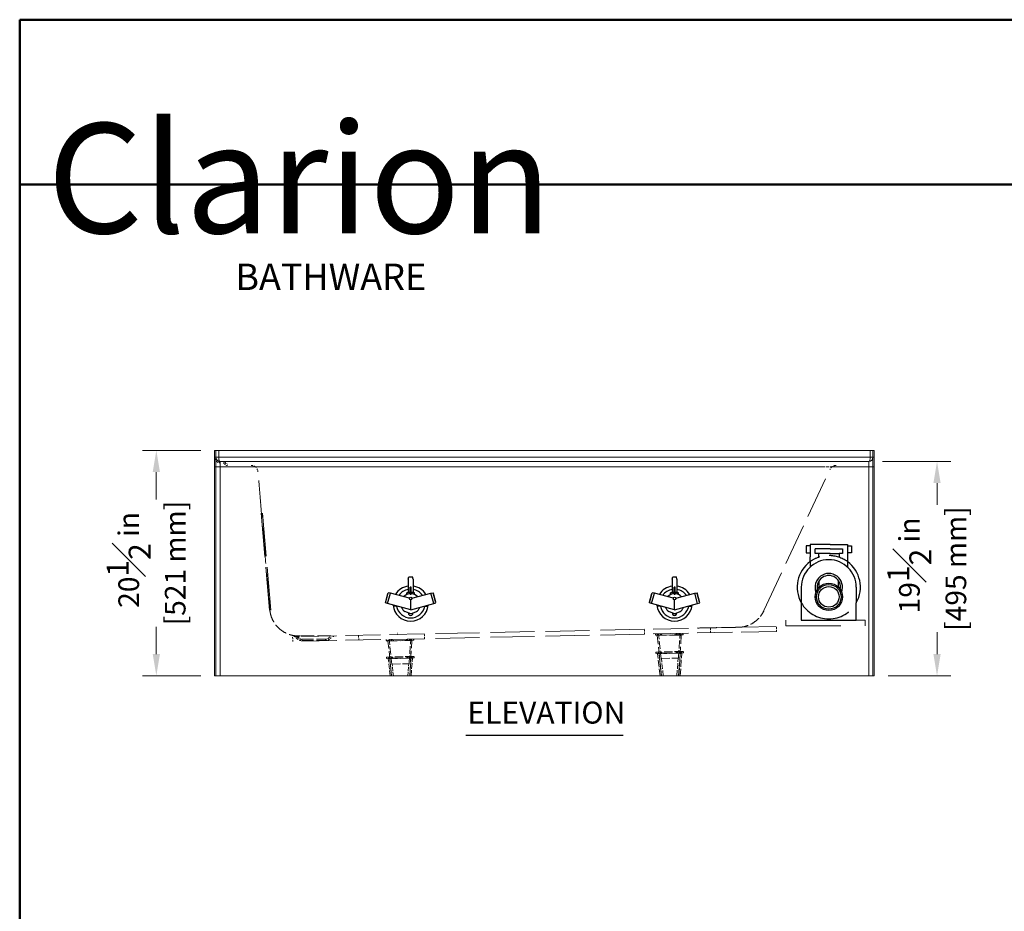
# Model space of a CAD drawing. Units: inches. Extents: x 5 to 165, y 4 to 215.
# Drawn here: x 5 to 95, y 134 to 215 of the extents above; entities that cross this region are included whole.
import ezdxf
from ezdxf.enums import TextEntityAlignment as Align

# ---------------------------------------------------------------- set-up
doc = ezdxf.new("R2010")
doc.units = ezdxf.units.IN
doc.header["$LTSCALE"] = 20
doc.header["$MEASUREMENT"] = 0
doc.linetypes.add('DASHED', pattern=[0.2067, 0.1654, -0.0413])
doc.linetypes.add('HIDDEN', pattern=[0.375, 0.25, -0.125])
doc.layers.get('0').update_dxf_attribs({"lineweight": 25})
for name, color, linetype, lineweight in [('Border (ANSI)', 7, 'Continuous', 50), ('Dimension (ANSI)', 7, 'Continuous', 18), ('Hidden (ANSI)', 7, 'DASHED', 18), ('Hidden Narrow (ANSI)', 7, 'DASHED', 18), ('Sketch Geometry (ANSI)', 7, 'Continuous', 50), ('Symbol (ANSI)', 7, 'Continuous', 50), ('Title (ANSI)', 7, 'Continuous', 50), ('Visible (ANSI)', 7, 'Continuous', 18), ('Visible Narrow (ANSI)', 7, 'Continuous', 5)]:
    doc.layers.add(name, color=color, linetype=linetype, lineweight=lineweight)
doc.styles.add('Note Text (ANSI)', font='times.ttf')
doc.styles.get("Standard").update_dxf_attribs({"font": 'times.ttf'})
doc.styles.add('Text Style74', font='txt')
doc.dimstyles.new('Clarion Style 1 w_ in _ [mm]', dxfattribs={"dimscale": 20, "dimtxt": 0.094, "dimasz": 0.098425, "dimexe": 0.0625, "dimexo": 0.0625, "dimgap": 0.025, "dimtad": 0, "dimtoh": 1, "dimdec": 3, "dimrnd": 1e-08, "dimzin": 3, "dimdsep": 46, "dimlunit": 5, "dimtxsty": 'Note Text (ANSI)', "dimcen": 0.09, "dimdle": 0.1, "dimclrd": 256, "dimclre": 256, "dimclrt": 256, "dimadec": 0, "dimazin": 3, "dimtfac": 1.06383, "dimtofl": 0, "dimtmove": 0, "dimatfit": 3, "dimfxl": 1, "dimfrac": 1, "dimtolj": 1, "dimtzin": 12, "dimlwd": -1, "dimlwe": -1, "dimarcsym": 0})

# ---------------------------------------------------------------- blocks, each defined once
blk = doc.blocks.new('*D5')
at = {"layer": 'Defpoints', "color": 0, "transparency": 16777216}
for p in [(17.427, 175.837), (22.728, 175.837), (22.728, 155.337)]:
    blk.add_point(p, dxfattribs=at)
at = {"layer": 'Dimension (ANSI)', "transparency": 16777216}
for p, q in [((21.478, 175.837), (16.177, 175.837)), ((17.427, 173.869), (17.427, 171.373)), ((17.427, 157.306), (17.427, 159.802)), ((21.478, 155.337), (16.177, 155.337))]:
    blk.add_line(p, q, dxfattribs=at)
for points in [[(17.099, 173.869), (17.755, 173.869), (17.427, 175.837)], [(17.099, 157.306), (17.755, 157.306), (17.427, 155.337)]]:
    blk.add_solid(points, dxfattribs=at)
at = {"layer": 'Dimension (ANSI)', "transparency": 16777216, "char_height": 1.88, "attachment_point": 5, "rotation": 90, "style": 'Note Text (ANSI)'}
for s, insert in [('\\A1;[521 mm]', (19.143, 165.587)), ('\\A1; 20{\\H1.06383x;\\S1#2;} in', (14.915, 165.587))]:
    blk.add_mtext(s, dxfattribs=dict(at, insert=insert))
blk = doc.blocks.new('*D6')
at = {"layer": 'Defpoints', "color": 0, "transparency": 16777216}
for p in [(82.228, 174.837), (88.43, 174.837), (82.728, 155.337)]:
    blk.add_point(p, dxfattribs=at)
at = {"layer": 'Dimension (ANSI)', "transparency": 16777216}
for p, q in [((83.478, 174.837), (89.68, 174.837)), ((88.43, 172.869), (88.43, 170.873)), ((88.43, 157.306), (88.43, 159.302)), ((83.978, 155.337), (89.68, 155.337))]:
    blk.add_line(p, q, dxfattribs=at)
for points in [[(88.102, 172.869), (88.758, 172.869), (88.43, 174.837)], [(88.102, 157.306), (88.758, 157.306), (88.43, 155.337)]]:
    blk.add_solid(points, dxfattribs=at)
at = {"layer": 'Dimension (ANSI)', "transparency": 16777216, "char_height": 1.88, "attachment_point": 5, "rotation": 90, "style": 'Note Text (ANSI)'}
for s, insert in [('\\A1;[495 mm]', (90.145, 165.087)), ('\\A1; 19{\\H1.06383x;\\S1#2;} in', (85.915, 165.087))]:
    blk.add_mtext(s, dxfattribs=dict(at, insert=insert))
blk = doc.blocks.new('Borders Clarion')
at = {"layer": 'Border (ANSI)'}
for p, q in [((0.25, 10.75), (8.25, 10.75)), ((0.25, 0.25), (0.25, 10.75))]:
    blk.add_line(p, q, dxfattribs=at)
blk = doc.blocks.new('Title Blocks Clarion Title block')
at = {"layer": 'Title (ANSI)'}
for p, q in [((-5.4251, 13.7375), (2.5749, 13.7375)), ((-5.4251, 3.6375), (-5.4251, 13.7375)), ((-5.4251, 12.9875), (2.5749, 12.9875))]:
    blk.add_line(p, q, dxfattribs=at)
at = {"layer": 'Title (ANSI)', "color": 7, "insert": (-5.3001, 13.2668), "char_height": 0.094, "width": 2.518548, "attachment_point": 1, "line_spacing_factor": 0.765957, "style": 'Note Text (ANSI)'}
blk.add_mtext('\\fStaccato222 BT|b0|i0;\\H0.5000;Clarion\\P\\fBakerSignet BT|b0|i0;\\H0.1000;                            \\fBakerSignet BT|b0|i0;\\H0.1200;BATHWARE', dxfattribs=at)
at = {"layer": 'Title (ANSI)', "lineweight": 30, "flags": 63}
for tag, height, p in [('<Description>', 0.12, (-1.4251, 4.95)), ('<Model_Number>', 0.2, (-1.4251, 5.2625)), ('PART_NUMBER', 0.1, (1.9082, 4.4087))]:
    blk.add_attdef(tag, text='', height=height, dxfattribs=at).set_placement(p, align=Align.TOP_CENTER)
blk.add_attdef('<Date>', text='', height=0.1, dxfattribs=at).set_placement((1.5927, 3.7875), align=Align.TOP_LEFT)

msp = doc.modelspace()

# ---------------------------------------------------------------- linework, layer by layer
at = {"linetype": 'HIDDEN'}
for p, q in [((76.8999, 167.1426), (76.5249, 167.1426)), ((76.5249, 167.1426), (76.5249, 166.5176)), ((76.8999, 167.2676), (76.8999, 166.1426)), ((78.7124, 167.2676), (76.8999, 167.2676)), ((77.3374, 166.4551), (77.3374, 166.8926)), ((78.7124, 166.8926), (77.3374, 166.8926)), ((76.5249, 166.5176), (76.8999, 166.5176)), ((76.8999, 165.7202), (76.8999, 165.2371)), ((77.6499, 166.4551), (77.3374, 166.4551)), ((77.6499, 166.4551), (77.6499, 166.1426)), ((78.7072, 166.4551), (77.6499, 166.4551)), ((80.2749, 165.7202), (80.2749, 165.2371)), ((76.0874, 163.3926), (76.0874, 161.9728)), ((81.0874, 163.3926), (81.0874, 161.9728)), ((76.0874, 161.9728), (76.0874, 160.3926)), ((81.0874, 160.3926), (81.0874, 161.9728)), ((76.0874, 160.3926), (81.0874, 160.3926))]:
    msp.add_line(p, q, dxfattribs=at)
for p, q in [((78.7124, 167.2676), (80.2749, 167.2676)), ((78.7124, 166.8926), (79.8374, 166.8926)), ((79.8374, 166.8926), (79.8374, 166.4551)), ((80.2749, 167.2676), (80.2749, 165.7202)), ((80.2749, 167.1426), (80.6499, 167.1426)), ((80.6499, 167.1426), (80.6499, 166.5176)), ((76.8999, 165.7202), (76.8999, 166.1426)), ((78.7072, 166.4551), (79.5249, 166.4551)), ((79.8374, 166.4551), (79.5249, 166.4551)), ((79.5249, 166.4551), (79.5249, 166.1104)), ((80.6499, 166.5176), (80.2749, 166.5176)), ((40.3453, 164.1155), (40.3873, 164.3295)), ((40.3453, 164.1155), (40.3453, 162.8977)), ((40.3873, 164.3295), (40.7303, 164.3295)), ((40.7723, 164.1155), (40.7303, 164.3295)), ((40.7723, 164.1155), (40.7723, 162.8977)), ((64.3453, 164.1155), (64.3873, 164.3295)), ((64.3453, 164.1155), (64.3453, 162.8977)), ((64.3873, 164.3295), (64.7303, 164.3295)), ((64.7723, 164.1155), (64.7303, 164.3295)), ((64.7723, 164.1155), (64.7723, 162.8977)), ((77.7124, 163.4102), (77.7124, 163.9953)), ((79.4624, 163.4102), (79.4624, 163.9953)), ((40.5173, 162.7625), (40.5173, 163.4105)), ((40.6003, 163.4105), (40.5173, 163.4105)), ((40.6003, 162.7625), (40.6003, 163.4105)), ((64.5173, 162.7625), (64.5173, 163.4105)), ((64.6003, 163.4105), (64.5173, 163.4105)), ((64.6003, 162.7625), (64.6003, 163.4105)), ((38.2676, 161.9824), (38.5083, 162.8808)), ((38.2849, 162.0472), (38.4909, 162.816)), ((38.4637, 161.8993), (38.7197, 162.8547)), ((38.7197, 162.8547), (38.5083, 162.8808)), ((40.4482, 162.3915), (38.7197, 162.8547)), ((40.2003, 162.7262), (40.2003, 162.876)), ((40.5173, 162.7625), (40.6003, 162.7625)), ((40.5588, 161.3379), (40.5588, 162.2474)), ((40.6694, 162.3915), (42.3979, 162.8547)), ((40.9173, 162.7262), (40.9173, 162.876)), ((42.3979, 162.8547), (42.6094, 162.8808)), ((42.6539, 161.8993), (42.3979, 162.8547)), ((42.8501, 161.9824), (42.6094, 162.8808)), ((42.8327, 162.0472), (42.6267, 162.816)), ((62.2676, 161.9824), (62.5083, 162.8808)), ((62.2849, 162.0472), (62.4909, 162.816)), ((62.4637, 161.8993), (62.7197, 162.8547)), ((62.7197, 162.8547), (62.5083, 162.8808)), ((64.4482, 162.3915), (62.7197, 162.8547)), ((64.2003, 162.7262), (64.2003, 162.876)), ((64.5173, 162.7625), (64.6003, 162.7625)), ((64.5588, 161.3379), (64.5588, 162.2474)), ((64.6694, 162.3915), (66.3979, 162.8547)), ((64.9173, 162.7262), (64.9173, 162.876)), ((66.3979, 162.8547), (66.6094, 162.8808)), ((66.6539, 161.8993), (66.3979, 162.8547)), ((66.8501, 161.9824), (66.6094, 162.8808)), ((66.8327, 162.0472), (66.6267, 162.816)), ((38.4637, 161.8993), (38.2676, 161.9824)), ((40.5588, 161.3379), (38.4637, 161.8993)), ((40.5588, 161.3379), (42.6539, 161.8993)), ((42.6539, 161.8993), (42.8501, 161.9824)), ((62.4637, 161.8993), (62.2676, 161.9824)), ((64.5588, 161.3379), (62.4637, 161.8993)), ((64.5588, 161.3379), (66.6539, 161.8993)), ((66.6539, 161.8993), (66.8501, 161.9824)), ((40.5588, 160.9833), (40.0378, 161.1807)), ((40.5588, 160.9833), (41.0798, 161.1807)), ((64.5588, 160.9833), (64.0378, 161.1807)), ((64.5588, 160.9833), (65.0798, 161.1807))]:
    msp.add_line(p, q)
at = {"linetype": 'Continuous'}
for p, q in [((39.2768, 161.6532), (38.9726, 161.6691)), ((41.8408, 161.6532), (42.145, 161.6691)), ((63.2768, 161.6532), (62.9726, 161.6691)), ((65.8408, 161.6532), (66.145, 161.6691))]:
    msp.add_line(p, q, dxfattribs=at)
for centre, radius in [((78.5874, 162.5176), 1.25), ((78.5874, 162.5176), 1.125), ((78.5874, 162.5176), 0.9375), ((40.5588, 162.3619), 0.1145), ((64.5588, 162.3619), 0.1145)]:
    msp.add_circle(centre, radius)
at = {"linetype": 'HIDDEN'}
for radius, start, end in [(2.875, 125.94133, 209.591846), (2.5, 90, 180), (2.875, 106.957426, 125.94133), (2.5, 0, 90), (2.875, 54.05867, 89.414592), (2.875, 330.408154, 54.05867), (2.875, 209.591846, 330.408154)]:
    msp.add_arc((78.5874, 163.3926), radius, start, end, dxfattribs=at)
for centre, radius, start, end in [((78.5874, 163.3926), 1.25, 339.512685, 200.487315), ((78.5874, 163.3926), 1.0625, 349.713439, 190.286561), ((40.5588, 161.9072), 1.604, 97.64904, 149.10653), ((40.5588, 161.9072), 1.307, 99.401465, 145.361858), ((40.5588, 161.9072), 1.604, 30.89347, 82.35096), ((40.5588, 161.9072), 1.307, 34.638142, 80.598535), ((64.5588, 161.9072), 1.604, 97.64904, 149.10653), ((64.5588, 161.9072), 1.307, 99.401465, 145.361858), ((64.5588, 161.9072), 1.604, 30.89347, 82.35096), ((64.5588, 161.9072), 1.307, 34.638142, 80.598535), ((40.5588, 161.9072), 0.894, 44.428459, 135.571541), ((40.5588, 160.9745), 1.935, 91.228906, 100.676969), ((40.5588, 160.9745), 1.935, 79.323049, 88.771056), ((64.5588, 161.9072), 0.894, 44.428459, 135.571541), ((64.5588, 160.9745), 1.935, 91.228906, 100.676969), ((64.5588, 160.9745), 1.935, 79.323049, 88.771056), ((40.5588, 161.9072), 1.604, 185.047636, 354.952364), ((40.5588, 161.9072), 1.307, 189.878711, 350.121289), ((40.5588, 161.9072), 0.894, 202.955438, 234.354108), ((40.5588, 161.9072), 0.894, 305.645892, 337.044562), ((64.5588, 161.9072), 1.604, 185.047636, 354.952364), ((64.5588, 161.9072), 1.307, 189.878711, 350.121289), ((64.5588, 161.9072), 0.894, 202.955438, 234.354108), ((64.5588, 161.9072), 0.894, 305.645892, 337.044562), ((40.5588, 161.0204), 0.205, 169.00351, 10.99649), ((64.5588, 161.0204), 0.205, 169.00351, 10.99649)]:
    msp.add_arc(centre, radius, start, end)
at = {"layer": 'Hidden (ANSI)', "ltscale": 0.004831}
for p, q in [((23.5753, 174.659), (23.601, 174.6222)), ((23.6776, 174.7307), (23.7034, 174.6939))]:
    msp.add_line(p, q, dxfattribs=at)
at = {"layer": 'Hidden (ANSI)', "ltscale": 1.142451}
msp.add_line((72.6888, 161.2603), (78.6768, 174.1014), dxfattribs=at)
at = {"layer": 'Hidden (ANSI)', "ltscale": 1.188626}
msp.add_line((27.7275, 161.3014), (26.871, 171.0916), dxfattribs=at)
at = {"layer": 'Hidden (ANSI)', "ltscale": 1.187303}
msp.add_line((27.852, 161.3123), (26.9964, 171.0916), dxfattribs=at)
at = {"layer": 'Hidden (ANSI)', "ltscale": 1.209482}
for p, q in [((61.8175, 159.5671), (41.8218, 159.1506)), ((61.8266, 159.1297), (41.8309, 158.7132))]:
    msp.add_line(p, q, dxfattribs=at)
at = {"layer": 'Hidden (ANSI)', "ltscale": 0.967586}
for p, q in [((73.8149, 159.8171), (61.8175, 159.5671)), ((41.8218, 159.1506), (29.8244, 158.9006)), ((41.8309, 158.7132), (29.8336, 158.4632)), ((73.824, 159.3797), (61.8266, 159.1297))]:
    msp.add_line(p, q, dxfattribs=at)
at = {"layer": 'Hidden (ANSI)', "ltscale": 0.041565}
for p, q in [((61.8266, 159.1297), (61.8175, 159.5671)), ((67.8253, 159.2547), (67.8162, 159.6921)), ((73.824, 159.3797), (73.8149, 159.8171)), ((29.8336, 158.4632), (29.8244, 158.9006)), ((35.8322, 158.5882), (35.8231, 159.0256)), ((41.8309, 158.7132), (41.8218, 159.1506))]:
    msp.add_line(p, q, dxfattribs=at)
at = {"layer": 'Hidden (ANSI)', "ltscale": 0.019913}
msp.add_line((30.2122, 158.7204), (30.0636, 158.869), dxfattribs=at)
at = {"layer": 'Hidden (ANSI)', "ltscale": 0.001431}
msp.add_line((30.1471, 158.9623), (30.147, 158.9623), dxfattribs=at)
msp.add_line((30.1471, 158.9623), (30.147, 158.9623), dxfattribs=at)
at = {"layer": 'Hidden (ANSI)', "ltscale": 0.020581}
for p, q in [((30.3006, 158.8087), (30.147, 158.9623)), ((33.1554, 158.8087), (33.309, 158.9623))]:
    msp.add_line(p, q, dxfattribs=at)
at = {"layer": 'Hidden (ANSI)', "ltscale": 0.098932}
msp.add_line((30.4867, 158.9623), (30.1471, 158.9623), dxfattribs=at)
at = {"layer": 'Hidden (ANSI)', "ltscale": 0.372356}
msp.add_line((33.309, 158.9623), (30.4867, 158.9623), dxfattribs=at)
at = {"layer": 'Hidden (ANSI)', "ltscale": 0.321197}
for p, q in [((30.6541, 158.6623), (32.8019, 158.6623)), ((30.6541, 158.5373), (32.8019, 158.5373))]:
    msp.add_line(p, q, dxfattribs=at)
at = {"layer": 'Hidden (ANSI)', "ltscale": 0.011804}
for p, q in [((30.6541, 158.6623), (30.6541, 158.5373)), ((32.8019, 158.6623), (32.8019, 158.5373)), ((38.3317, 158.6403), (38.3343, 158.5153)), ((40.8338, 158.5674), (40.8312, 158.6923)), ((62.8264, 159.1506), (62.829, 159.0256)), ((65.3285, 159.0777), (65.3258, 159.2026)), ((38.365, 157.0442), (38.3676, 156.9192)), ((40.867, 156.9713), (40.8644, 157.0962)), ((62.8608, 157.4974), (62.8634, 157.3724)), ((65.3629, 157.4245), (65.3603, 157.5494))]:
    msp.add_line(p, q, dxfattribs=at)
at = {"layer": 'Hidden (ANSI)', "ltscale": 0.019245}
msp.add_line((33.2438, 158.7204), (33.3875, 158.864), dxfattribs=at)
at = {"layer": 'Hidden (ANSI)', "ltscale": 0.004575}
for p, q in [((38.3656, 158.5159), (38.3343, 158.5153)), ((40.8338, 158.5674), (40.8025, 158.5667)), ((62.8602, 159.0262), (62.829, 159.0256)), ((65.3285, 159.0777), (65.2972, 159.077)), ((38.365, 157.0442), (38.3962, 157.0448)), ((38.3988, 156.9198), (38.3676, 156.9192)), ((40.8332, 157.0956), (40.8644, 157.0962)), ((40.867, 156.9713), (40.8358, 156.9706)), ((62.8608, 157.4974), (62.8921, 157.498)), ((62.8947, 157.373), (62.8634, 157.3724)), ((65.329, 157.5488), (65.3603, 157.5494)), ((65.3629, 157.4245), (65.3317, 157.4238))]:
    msp.add_line(p, q, dxfattribs=at)
at = {"layer": 'Hidden (ANSI)', "ltscale": 0.232035}
for p, q in [((40.8025, 158.5667), (38.3656, 158.5159)), ((65.2972, 159.077), (62.8602, 159.0262)), ((40.8332, 157.0956), (38.3962, 157.0448)), ((40.8358, 156.9706), (38.3988, 156.9198)), ((65.329, 157.5488), (62.8921, 157.498)), ((65.3317, 157.4238), (62.8947, 157.373))]:
    msp.add_line(p, q, dxfattribs=at)
at = {"layer": 'Hidden (ANSI)', "ltscale": 0.047517}
for p, q in [((38.4955, 158.5812), (38.9954, 158.5916)), ((40.1701, 158.616), (40.67, 158.6265)), ((62.9902, 159.0915), (63.4901, 159.1019)), ((64.6648, 159.1263), (65.1647, 159.1368)), ((38.5287, 156.9851), (39.0286, 156.9955)), ((40.2034, 157.0199), (40.7033, 157.0304)), ((63.0246, 157.4383), (63.5245, 157.4487)), ((64.6992, 157.4732), (65.1991, 157.4836))]:
    msp.add_line(p, q, dxfattribs=at)
at = {"layer": 'Hidden (ANSI)', "ltscale": 0.005852}
for p, q in [((38.4968, 158.5187), (38.4955, 158.5812)), ((38.9967, 158.5291), (38.9954, 158.5916)), ((40.1714, 158.5536), (40.1701, 158.616)), ((40.6713, 158.564), (40.67, 158.6265)), ((62.9915, 159.029), (62.9902, 159.0915)), ((63.4914, 159.0394), (63.4901, 159.1019)), ((64.6661, 159.0639), (64.6648, 159.1263)), ((65.166, 159.0743), (65.1647, 159.1368)), ((38.53, 156.9226), (38.5287, 156.9851)), ((39.0299, 156.933), (39.0286, 156.9955)), ((40.2047, 156.9575), (40.2034, 157.0199)), ((40.7046, 156.9679), (40.7033, 157.0304)), ((63.0259, 157.3758), (63.0246, 157.4383)), ((63.5258, 157.3862), (63.5245, 157.4487)), ((64.7005, 157.4107), (64.6992, 157.4732)), ((65.2004, 157.4211), (65.1991, 157.4836))]:
    msp.add_line(p, q, dxfattribs=at)
at = {"layer": 'Hidden (ANSI)', "ltscale": 0.214982}
for p, q in [((38.841, 156.4004), (38.5991, 158.6458)), ((40.4156, 156.4332), (40.5637, 158.6868)), ((63.3357, 156.9107), (63.0938, 159.1561)), ((64.9103, 156.9435), (65.0584, 159.1971))]:
    msp.add_line(p, q, dxfattribs=at)
at = {"layer": 'Hidden (ANSI)', "ltscale": 0.305143}
msp.add_line((40.4684, 155.3373), (40.6786, 158.5356), dxfattribs=at)
at = {"layer": 'Hidden (ANSI)', "ltscale": 0.350761}
msp.add_line((63.3798, 155.3373), (62.9854, 159.0003), dxfattribs=at)
at = {"layer": 'Hidden (ANSI)', "ltscale": 0.353847}
msp.add_line((64.9296, 155.3373), (65.1733, 159.0459), dxfattribs=at)
at = {"layer": 'Hidden (ANSI)', "ltscale": 0.301881}
msp.add_line((38.8302, 155.3373), (38.4907, 158.49), dxfattribs=at)
at = {"layer": 'Hidden (ANSI)', "ltscale": 0.148998}
msp.add_line((38.6916, 155.3373), (38.5239, 156.8939), dxfattribs=at)
at = {"layer": 'Hidden (ANSI)', "ltscale": 0.163925}
msp.add_line((38.8168, 155.3373), (38.6324, 157.0497), dxfattribs=at)
at = {"layer": 'Hidden (ANSI)', "ltscale": 0.16724}
msp.add_line((40.4818, 155.3373), (40.597, 157.0907), dxfattribs=at)
at = {"layer": 'Hidden (ANSI)', "ltscale": 0.152811}
msp.add_line((40.6066, 155.3373), (40.7118, 156.9395), dxfattribs=at)
at = {"layer": 'Hidden (ANSI)', "ltscale": 0.192409}
msp.add_line((63.2362, 155.3373), (63.0198, 157.3471), dxfattribs=at)
at = {"layer": 'Hidden (ANSI)', "ltscale": 0.207337}
msp.add_line((63.3615, 155.3373), (63.1283, 157.5029), dxfattribs=at)
at = {"layer": 'Hidden (ANSI)', "ltscale": 0.235511}
for p, q in [((63.3357, 156.9107), (64.9103, 156.9435)), ((38.841, 156.4004), (40.4156, 156.4332))]:
    msp.add_line(p, q, dxfattribs=at)
at = {"layer": 'Hidden (ANSI)', "ltscale": 0.002876}
for p, q in [((63.3667, 156.914), (63.3357, 156.9107)), ((64.8791, 156.9455), (64.9103, 156.9435)), ((38.872, 156.4037), (38.841, 156.4004)), ((40.3844, 156.4352), (40.4156, 156.4332))]:
    msp.add_line(p, q, dxfattribs=at)
at = {"layer": 'Hidden (ANSI)', "ltscale": 0.226197}
for p, q in [((63.3667, 156.914), (64.8791, 156.9455)), ((38.872, 156.4037), (40.3844, 156.4352))]:
    msp.add_line(p, q, dxfattribs=at)
at = {"layer": 'Hidden (ANSI)', "ltscale": 0.150928}
msp.add_line((63.5365, 155.3373), (63.3667, 156.914), dxfattribs=at)
at = {"layer": 'Hidden (ANSI)', "ltscale": 0.153391}
msp.add_line((64.7734, 155.3373), (64.8791, 156.9455), dxfattribs=at)
at = {"layer": 'Hidden (ANSI)', "ltscale": 0.210495}
msp.add_line((64.9478, 155.3373), (65.0928, 157.5439), dxfattribs=at)
at = {"layer": 'Hidden (ANSI)', "ltscale": 0.196066}
msp.add_line((65.0726, 155.3373), (65.2077, 157.3927), dxfattribs=at)
at = {"layer": 'Hidden (ANSI)', "ltscale": 0.102048}
msp.add_line((38.9869, 155.3373), (38.872, 156.4037), dxfattribs=at)
at = {"layer": 'Hidden (ANSI)', "ltscale": 0.104687}
msp.add_line((40.3123, 155.3373), (40.3844, 156.4352), dxfattribs=at)
at = {"layer": 'Hidden (ANSI)', "ltscale": 0.074697}
msp.add_arc((23.228, 175.2123), 0.5, 180, 270, dxfattribs=at)
at = {"layer": 'Hidden (ANSI)', "ltscale": 0.030032}
for centre, start, end in [((23.4729, 174.5873), 35, 90), ((23.9082, 174.8373), 215, 270)]:
    msp.add_arc(centre, 0.25, start, end, dxfattribs=at)
at = {"layer": 'Hidden (ANSI)', "ltscale": 0.014966}
msp.add_arc((23.4729, 174.5873), 0.125, 35, 90, dxfattribs=at)
at = {"layer": 'Hidden (ANSI)', "ltscale": 0.045098}
msp.add_arc((23.9082, 174.8373), 0.375, 215, 270, dxfattribs=at)
at = {"layer": 'Hidden (ANSI)', "ltscale": 0.067425}
msp.add_arc((79.2432, 173.8373), 0.625, 90, 155, dxfattribs=at)
at = {"layer": 'Hidden (ANSI)', "ltscale": 0.046648}
for centre, start, end in [((30.6541, 159.1623), 225, 270), ((32.8019, 159.1623), 270, 315)]:
    msp.add_arc(centre, 0.625, start, end, dxfattribs=at)
at = {"layer": 'Hidden (ANSI)', "ltscale": 0.037299}
for centre, start, end in [((30.6541, 159.1623), 225, 270), ((32.8019, 159.1623), 270, 315)]:
    msp.add_arc(centre, 0.5, start, end, dxfattribs=at)
at = {"layer": 'Hidden (ANSI)', "ltscale": 0.018232}
msp.add_arc((33.5817, 158.5432), 0.375, 91.789911, 121.200873, dxfattribs=at)
at = {"layer": 'Hidden (ANSI)', "ltscale": 0.004318}
for centre, radius, start, end in [((38.4596, 158.4866), 0.0312, 6.146747, 91.193489), ((40.7098, 158.5335), 0.0313, 91.193489, 176.240232), ((62.9543, 158.9969), 0.0313, 6.146747, 91.193489), ((65.2045, 159.0438), 0.0312, 91.193489, 176.240232), ((38.4929, 156.8905), 0.0312, 6.146747, 91.193489), ((40.743, 156.9374), 0.0312, 91.193489, 176.240232), ((62.9887, 157.3437), 0.0313, 6.146747, 91.193489), ((65.2389, 157.3906), 0.0313, 91.193489, 176.240232)]:
    msp.add_arc(centre, radius, start, end, dxfattribs=at)
at = {"layer": 'Hidden (ANSI)', "ltscale": 0.002378}
msp.add_arc((39.4491, 156.7256), 2.5, 91.193489, 91.789911, dxfattribs=at)
at = {"layer": 'Hidden (ANSI)', "ltscale": 0.002254}
msp.add_arc((39.4491, 156.7256), 2.375, 91.193489, 91.789911, dxfattribs=at)
at = {"layer": 'Hidden (ANSI)', "ltscale": 0.27919}
msp.add_open_spline([(70.3644, 159.7452), (70.3782, 159.7455), (70.3946, 159.7459), (70.4369, 159.7476), (70.4626, 159.7488), (70.5352, 159.7541), (70.5806, 159.7575), (70.7316, 159.7776), (70.8238, 159.7842), (71.1702, 159.8867), (71.3213, 159.9292), (71.7036, 160.1408), (71.8527, 160.2326), (72.1339, 160.4772), (72.2448, 160.5865), (72.4723, 160.8705), (72.5891, 161.0465), (72.6888, 161.2603)], degree=3, knots=[7.27415552, 7.27415552, 7.27415552, 7.27415552, 7.32656654, 7.32656654, 7.37897757, 7.37897757, 7.4313886, 7.4313886, 7.48379963, 7.48379963, 7.51000514, 7.51000514, 7.52235045, 7.52235045, 7.52928055, 7.52928055, 7.53621065, 7.53621065, 7.53621065, 7.53621065], dxfattribs=at)
at = {"layer": 'Hidden (ANSI)', "ltscale": 0.017565}
msp.add_open_spline([(30.0636, 158.869), (30.0321, 158.8936), (30.0134, 158.9025), (29.9633, 158.9274), (29.9524, 158.9292), (29.9253, 158.9375), (29.9198, 158.9385), (29.91, 158.9407), (29.9071, 158.9412), (29.9026, 158.9421), (29.901, 158.9424), (29.8984, 158.9429), (29.8974, 158.9431), (29.8964, 158.9433), (29.8962, 158.9433), (29.8961, 158.9433)], degree=3, knots=[3.173476679, 3.173476679, 3.173476679, 3.173476679, 3.173943731, 3.173943731, 3.175113145, 3.175113145, 3.1772017, 3.1772017, 3.179290256, 3.179290256, 3.181378811, 3.181378811, 3.183467366, 3.183467366, 3.183919455, 3.183919455, 3.183919455, 3.183919455], dxfattribs=at)
at = {"layer": 'Hidden (ANSI)', "ltscale": 0.001511}
msp.add_open_spline([(30.0636, 158.869), (30.0636, 158.869), (30.0636, 158.869), (30.0637, 158.869)], degree=3, dxfattribs=at)
at = {"layer": 'Hidden (ANSI)', "ltscale": 0.105404}
msp.add_open_spline([(30.4237, 158.864), (30.3289, 158.864), (30.2503, 158.865), (30.1326, 158.8671), (30.0936, 158.8681), (30.0675, 158.8688), (30.0636, 158.869), (30.0636, 158.869)], degree=3, knots=[-5.6484647, -5.6484647, -5.6484647, -5.6484647, -4.4798683, -4.4798683, -3.3276021, -3.3276021, -2.8299001, -2.8299001, -2.8299001, -2.8299001], dxfattribs=at)
at = {"layer": 'Hidden (ANSI)', "ltscale": 0.104009}
msp.add_open_spline([(30.0637, 158.869), (30.0651, 158.8689), (30.0852, 158.8683), (30.1835, 158.866), (30.2868, 158.864), (30.4251, 158.864)], degree=3, knots=[-2.7866855, -2.7866855, -2.7866855, -2.7866855, -1.7014137, -1.7014137, 0, 0, 0, 0], dxfattribs=at)
at = {"layer": 'Hidden Narrow (ANSI)', "ltscale": 0.029937}
for p, q in [((22.853, 175.2123), (22.728, 175.2123)), ((82.728, 175.2123), (82.603, 175.2123))]:
    msp.add_line(p, q, dxfattribs=at)
at = {"layer": 'Hidden Narrow (ANSI)', "ltscale": 0.034315}
for p, q in [((22.728, 174.3373), (22.853, 174.3373)), ((82.728, 174.3373), (82.603, 174.3373))]:
    msp.add_line(p, q, dxfattribs=at)
at = {"layer": 'Hidden Narrow (ANSI)', "ltscale": 0.079448}
for p, q in [((25.9095, 174.3422), (26.7164, 174.3422)), ((77.9896, 174.3422), (78.7965, 174.3422))]:
    msp.add_line(p, q, dxfattribs=at)
at = {"layer": 'Hidden Narrow (ANSI)', "ltscale": 0.015533}
for p, q in [((26.7164, 174.3422), (26.8786, 174.3373)), ((77.8274, 174.3373), (77.9896, 174.3422))]:
    msp.add_line(p, q, dxfattribs=at)
at = {"layer": 'Hidden Narrow (ANSI)', "ltscale": 0.00013943}
msp.add_line((30.2818, 158.9181), (30.2802, 158.9181), dxfattribs=at)
at = {"layer": 'Hidden Narrow (ANSI)', "ltscale": 0.011804}
for p, q in [((38.3656, 158.5159), (38.363, 158.6409)), ((40.7999, 158.6917), (40.8025, 158.5667)), ((62.8602, 159.0262), (62.8576, 159.1512)), ((65.2946, 159.202), (65.2972, 159.077)), ((38.3988, 156.9198), (38.3962, 157.0448)), ((40.8332, 157.0956), (40.8358, 156.9706)), ((62.8947, 157.373), (62.8921, 157.498)), ((65.329, 157.5488), (65.3317, 157.4238))]:
    msp.add_line(p, q, dxfattribs=at)
at = {"layer": 'Hidden Narrow (ANSI)', "ltscale": 0.32727}
for p, q in [((40.6786, 158.5356), (38.4907, 158.49)), ((65.1733, 159.0459), (62.9854, 159.0003)), ((40.7118, 156.9395), (38.5239, 156.8939)), ((65.2077, 157.3927), (63.0198, 157.3471))]:
    msp.add_line(p, q, dxfattribs=at)
at = {"layer": 'Hidden Narrow (ANSI)', "ltscale": 0.075853}
msp.add_ellipse((23.228, 175.2123), major_axis=(0, 0.5), ratio=0.25, start_param=1.5707963, end_param=3.1415927, dxfattribs=at)
at = {"layer": 'Hidden Narrow (ANSI)', "ltscale": 0.088202}
msp.add_ellipse((26.0487, 173.8373), major_axis=(0, 0.625), ratio=0.9997112, start_param=4.7996554, end_param=6.2831853, dxfattribs=at)
at = {"layer": 'Hidden Narrow (ANSI)', "ltscale": 0.018232}
for centre, ratio in [((30.271, 158.5432), 0.7859723), ((30.2726, 158.5432), 0.7851277)]:
    msp.add_ellipse(centre, major_axis=(0, 0.375), ratio=ratio, start_param=5.7386273, end_param=6.2519455, dxfattribs=at)
at = {"layer": 'Hidden Narrow (ANSI)', "ltscale": 1.018999}
msp.add_open_spline([(27.7463, 161.3475), (27.6549, 162.4108), (27.5635, 163.4741), (27.3809, 165.6009), (27.2897, 166.6642), (27.1986, 167.7276), (27.1074, 168.791), (27.0164, 169.8543), (26.8406, 171.9091), (26.7558, 172.9004), (26.6711, 173.8918)], degree=3, knots=[-49.1906346, -49.1906346, -49.1906346, -49.1906346, -41.0297285, -41.0297285, -32.8688225, -32.8688225, -32.8688225, -24.7079165, -24.7079165, -17.0999194, -17.0999194, -17.0999194, -17.0999194], dxfattribs=at)
at = {"layer": 'Hidden Narrow (ANSI)', "ltscale": 0.367153}
msp.add_open_spline([(27.7458, 161.3532), (27.7599, 161.1932), (27.8175, 160.8758), (27.9895, 160.4234), (28.2411, 160.0099), (28.5641, 159.6494), (28.9474, 159.3538), (29.3783, 159.1331), (29.8421, 158.9948), (30.163, 158.9606), (30.3237, 158.9583)], degree=3, dxfattribs=at)
at = {"layer": 'Hidden Narrow (ANSI)', "ltscale": 0.519071}
msp.add_open_spline([(66.697, 159.6809), (66.8927, 159.6849), (67.0895, 159.6889), (67.6071, 159.6992), (67.9241, 159.7053), (68.3971, 159.7144), (68.5681, 159.7176), (68.8947, 159.7236), (69.0503, 159.7265), (69.1949, 159.7291), (69.2537, 159.7301), (69.3108, 159.7312), (69.4367, 159.7334), (69.5047, 159.7346), (69.6848, 159.7377), (69.7897, 159.7395), (69.9546, 159.7422), (70.0193, 159.7432), (70.1072, 159.7446), (70.1365, 159.745), (70.2247, 159.7463), (70.2706, 159.7469), (70.3207, 159.7473), (70.3327, 159.7473), (70.3354, 159.7471)], degree=3, knots=[-13.7524774, -13.7524774, -13.7524774, -13.7524774, -12.259943, -12.259943, -9.7861047, -9.7861047, -8.3311717, -8.3311717, -6.8762387, -6.8762387, -6.8762387, -6.2841466, -6.2841466, -5.5236106, -5.5236106, -4.1709825, -4.1709825, -3.0997249, -3.0997249, -2.4873642, -2.4873642, -1.0575259, -1.0575259, 0, 0, 0, 0], dxfattribs=at)
at = {"layer": 'Hidden Narrow (ANSI)', "ltscale": 0.565863}
msp.add_open_spline([(70.3354, 159.7471), (70.3451, 159.7465), (70.3524, 159.7461), (70.362, 159.7454), (70.3645, 159.7452), (70.3644, 159.7452), (70.3644, 159.7452), (70.362, 159.7453), (70.3523, 159.7458), (70.345, 159.7462), (70.3353, 159.7468)], degree=3, knots=[-15.0724802, -15.0724802, -15.0724802, -15.0724802, -11.3043602, -11.3043602, -7.5362401, -7.5362401, -7.5362401, -3.7681201, -3.7681201, 0, 0, 0, 0], dxfattribs=at)
at = {"layer": 'Hidden Narrow (ANSI)', "ltscale": 0.232733}
msp.add_open_spline([(30.2802, 158.9181), (30.1149, 158.9175), (29.9818, 158.9325), (29.9262, 158.9394), (29.8693, 158.9465), (29.8972, 158.9414), (29.9976, 158.9316), (30.0659, 158.9249), (30.1663, 158.9177), (30.2818, 158.9181)], degree=3, knots=[-6.3350101, -6.3350101, -6.3350101, -6.3350101, -4.0076231, -4.0076231, -4.0076231, -1.6226779, -1.6226779, -1.6226779, 0, 0, 0, 0], dxfattribs=at)
at = {"layer": 'Hidden Narrow (ANSI)', "ltscale": 0.157805}
msp.add_open_spline([(30.2802, 158.9181), (30.2832, 158.9201), (30.2862, 158.9224), (30.2988, 158.9326), (30.3079, 158.9416), (30.3191, 158.9534), (30.3214, 158.9558), (30.3237, 158.9583)], degree=3, knots=[-4.1521989, -4.1521989, -4.1521989, -4.1521989, -3.3263291, -3.3263291, -0.6675324, -0.6675324, 0, 0, 0, 0], dxfattribs=at)
at = {"layer": 'Hidden Narrow (ANSI)', "ltscale": 0.137792}
msp.add_open_spline([(30.3218, 158.9525), (30.3186, 158.9493), (30.3155, 158.9462), (30.3035, 158.9348), (30.2944, 158.9269), (30.284, 158.9196), (30.2829, 158.9188), (30.2818, 158.9181)], degree=3, knots=[-13.3053163, -13.3053163, -13.3053163, -13.3053163, -12.4127212, -12.4127212, -9.9789872, -9.9789872, -9.6833251, -9.6833251, -9.6833251, -9.6833251], dxfattribs=at)
at = {"layer": 'Sketch Geometry (ANSI)', "linetype": 'HIDDEN', "lineweight": 18}
for p, q in [((81.8873, 160.3926), (74.6734, 160.3926)), ((74.6734, 160.3926), (74.6734, 159.892)), ((81.8873, 159.892), (81.8873, 160.3926)), ((74.6734, 159.892), (81.8873, 159.892))]:
    msp.add_line(p, q, dxfattribs=at)
at = {"layer": 'Symbol (ANSI)', "lineweight": 25}
msp.add_line((45.5668, 149.9505), (59.8892, 149.9505), dxfattribs=at)
at = {"layer": 'Visible (ANSI)'}
for p, q in [((22.853, 175.8373), (22.728, 175.8373)), ((22.728, 155.3373), (22.728, 175.8373)), ((23.103, 175.8373), (22.853, 175.8373)), ((22.853, 155.3373), (22.853, 175.8373)), ((82.353, 175.8373), (23.103, 175.8373)), ((82.603, 175.8373), (82.353, 175.8373)), ((82.728, 175.8373), (82.603, 175.8373)), ((82.603, 175.8373), (82.603, 155.3373)), ((82.728, 175.8373), (82.728, 155.3373)), ((25.8125, 174.8373), (23.228, 174.8373)), ((26.6194, 174.8373), (25.8125, 174.8373)), ((26.8786, 174.8373), (26.6194, 174.8373)), ((77.8274, 174.8373), (26.8786, 174.8373)), ((78.0866, 174.8373), (77.8274, 174.8373)), ((78.8935, 174.8373), (78.0866, 174.8373)), ((82.228, 174.8373), (78.8935, 174.8373)), ((22.728, 155.3373), (22.853, 155.3373)), ((22.853, 155.3373), (23.228, 155.3373)), ((23.228, 155.3373), (82.228, 155.3373)), ((82.228, 155.3373), (82.603, 155.3373)), ((82.603, 155.3373), (82.728, 155.3373))]:
    msp.add_line(p, q, dxfattribs=at)
for centre, start, end in [((23.228, 175.2123), 180, 270), ((82.228, 175.2123), 270, 0)]:
    msp.add_arc(centre, 0.375, start, end, dxfattribs=at)
at = {"layer": 'Visible Narrow (ANSI)'}
for p, q in [((23.103, 175.2123), (23.103, 175.8373)), ((82.353, 175.8373), (82.353, 175.2123)), ((23.103, 175.2123), (22.853, 175.2123)), ((82.353, 175.2123), (23.103, 175.2123)), ((23.228, 174.8373), (23.228, 174.3373)), ((82.228, 174.3373), (82.228, 174.8373)), ((82.603, 175.2123), (82.353, 175.2123)), ((22.853, 174.3373), (23.228, 174.3373)), ((23.228, 155.3373), (23.228, 174.3373)), ((23.228, 174.3373), (25.8125, 174.3373)), ((25.9418, 174.3439), (25.8125, 174.3373)), ((25.9418, 174.3439), (26.7487, 174.3439)), ((26.7487, 174.3439), (26.8786, 174.3373)), ((26.8786, 174.3373), (77.8274, 174.3373)), ((77.8274, 174.3373), (77.9573, 174.3439)), ((78.8935, 174.3373), (78.7642, 174.3439)), ((78.8935, 174.3373), (82.228, 174.3373)), ((82.603, 174.3373), (82.228, 174.3373)), ((82.228, 174.3373), (82.228, 155.3373))]:
    msp.add_line(p, q, dxfattribs=at)
for centre, major_axis, start_param, end_param in [((23.228, 175.2123), (0, 0.375), 1.5707963, 3.1415927), ((82.228, 175.2123), (0, -0.375), 0, 1.5707963)]:
    msp.add_ellipse(centre, major_axis=major_axis, ratio=0.3333333, start_param=start_param, end_param=end_param, dxfattribs=at)

# ---------------------------------------------------------------- block references
at = {"xscale": 20, "yscale": 20, "zscale": 20}
for name, p in [('Borders Clarion', (0, 0)), ('Title Blocks Clarion Title block', (113.502, -59.7506))]:
    msp.add_blockref(name, p, dxfattribs=at)

# ---------------------------------------------------------------- texts
at = {"layer": 'Symbol (ANSI)', "insert": (45.722, 150.3649), "char_height": 2, "attachment_point": 7, "style": 'Text Style74'}
msp.add_mtext('ELEVATION', dxfattribs=at)

# ---------------------------------------------------------------- dimensions: what is measured, and where the dimension line sits
at = {"layer": 'Dimension (ANSI)'}
for base, p1, p2, text, picture, middle in [((17.4274, 175.8373), (22.728, 155.3373), (22.728, 175.8373), ' <> in\\X[521 mm]', '*D5', (17.4274, 165.5873)), ((88.4297, 174.8373), (82.728, 155.3373), (82.228, 174.8373), ' <> in\\X[495 mm]', '*D6', (88.4297, 165.0873))]:
    dim = msp.add_linear_dim(base=base, p1=p1, p2=p2, angle=90, text=text, dimstyle='Clarion Style 1 w_ in _ [mm]', override={"dimgap": 0.025, "dimtoh": 0, "dimdec": 3, "dimpost": '', "dimtol": 0, "dimlim": 0, "dimtp": 0, "dimtm": 0, "dimtdec": 2, "dimatfit": 1}, dxfattribs=at)
    dim.commit()
    dim.dimension.update_dxf_attribs({"geometry": picture, "text_midpoint": middle, "dimtype": 160})

doc.saveas('drawing.dxf')
